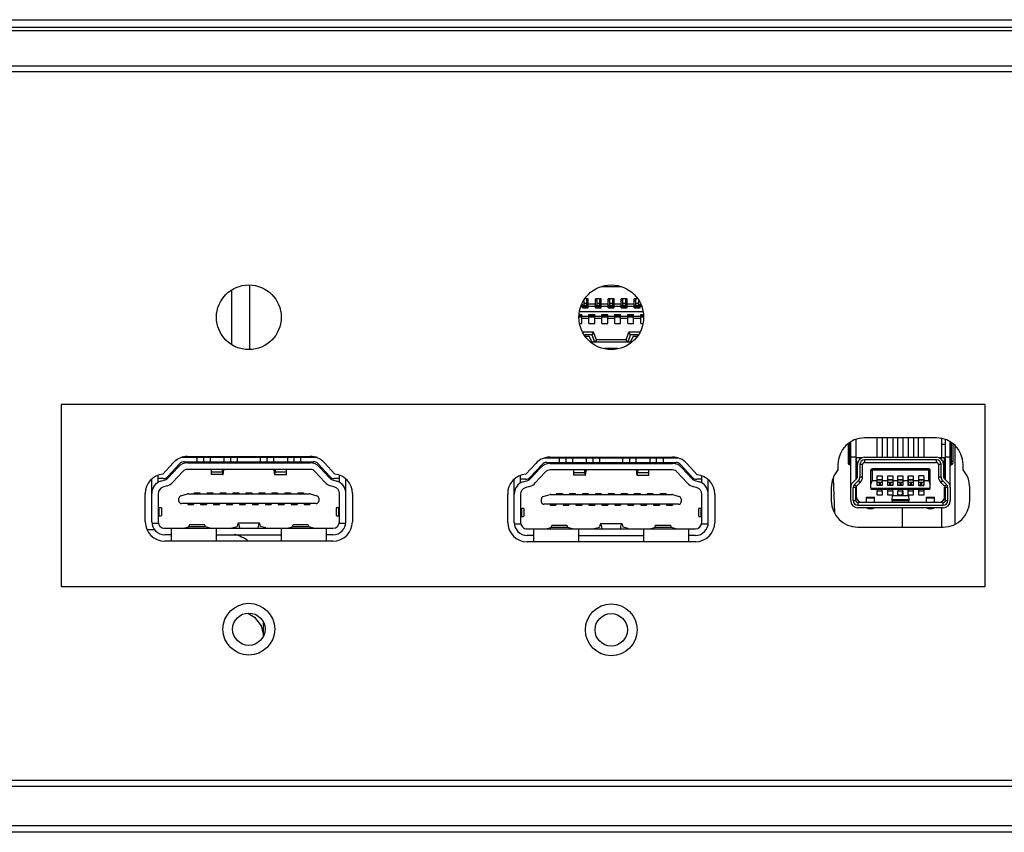
# Model space of a CAD drawing. Units: millimetres. Extents: x -832 to 2138, y -622 to 1478.
# Drawn here: x 927 to 1003, y 503 to 566 of the extents above; entities that cross this region are included whole.
import ezdxf

# ---------------------------------------------------------------- set-up
doc = ezdxf.new("R2010")
doc.units = ezdxf.units.MM
doc.header["$LTSCALE"] = 65.395
doc.layers.get('0').update_dxf_attribs({"linetype": 'CONTINUOUS'})
doc.layers.add('06___PRT_ALL_SURFS', color=7, linetype='CONTINUOUS')
doc.layers.add('7_ALL_FEATURES', color=7, linetype='CONTINUOUS')

msp = doc.modelspace()

# ---------------------------------------------------------------- linework, layer by layer
at = {"color": 7, "linetype": 'Continuous'}
for p, q in [((803.782, 566.061), (1058.872, 566.061)), ((803.781, 565.485), (1058.87, 565.485)), ((803.782, 565.223), (1058.872, 565.223)), ((1058.872, 562.473), (803.782, 562.473)), ((1058.872, 562.025), (803.782, 562.025)), ((944.912, 540.588), (944.912, 545.556)), ((943.512, 541.005), (943.512, 545.139)), ((998.372, 533.232), (998.372, 533.752)), ((998.632, 533.232), (998.372, 533.232)), ((999.372, 533.232), (999.232, 533.232)), ((803.782, 507.3), (1058.872, 507.3)), ((803.782, 506.852), (1058.872, 506.852)), ((1058.871, 503.783), (803.782, 503.783)), ((1058.872, 503.28), (803.782, 503.28))]:
    msp.add_line(p, q, dxfattribs=at)
at = {"layer": '06___PRT_ALL_SURFS', "color": 7, "linetype": 'Continuous'}
for p, q in [((995.307, 529.63), (995.307, 529.271)), ((995.307, 528.352), (995.307, 526.852))]:
    msp.add_line(p, q, dxfattribs=at)
at = {"layer": '7_ALL_FEATURES', "color": 7, "linetype": 'Continuous'}
for p, q in [((973.586, 545.422), (972.078, 545.422)), ((970.607, 543.792), (970.607, 544.082)), ((971.057, 543.992), (970.607, 543.992)), ((970.732, 543.992), (970.732, 544.343)), ((970.932, 544.147), (970.732, 544.147)), ((971.057, 544.492), (970.832, 544.492)), ((970.932, 544.492), (970.932, 543.992)), ((971.057, 544.342), (970.932, 544.342)), ((971.057, 543.792), (971.057, 544.492)), ((971.607, 544.082), (971.057, 544.082)), ((971.607, 543.792), (971.607, 544.492)), ((972.057, 544.492), (971.607, 544.492)), ((971.732, 544.342), (971.607, 544.342)), ((972.057, 543.992), (971.607, 543.992)), ((971.732, 543.992), (971.732, 544.492)), ((971.932, 544.147), (971.732, 544.147)), ((971.932, 544.492), (971.932, 543.992)), ((972.057, 544.342), (971.932, 544.342)), ((972.057, 543.792), (972.057, 544.492)), ((972.607, 544.082), (972.057, 544.082)), ((972.607, 543.792), (972.607, 544.492)), ((973.057, 544.492), (972.607, 544.492)), ((972.732, 544.342), (972.607, 544.342)), ((973.057, 543.992), (972.607, 543.992)), ((972.732, 543.992), (972.732, 544.492)), ((972.932, 544.147), (972.732, 544.147)), ((972.932, 544.492), (972.932, 543.992)), ((973.057, 544.342), (972.932, 544.342)), ((973.057, 543.792), (973.057, 544.492)), ((973.607, 544.082), (973.057, 544.082)), ((973.607, 543.792), (973.607, 544.492)), ((974.057, 544.492), (973.607, 544.492)), ((973.732, 544.342), (973.607, 544.342)), ((974.057, 543.992), (973.607, 543.992)), ((973.732, 543.992), (973.732, 544.492)), ((973.932, 544.147), (973.732, 544.147)), ((973.932, 544.492), (973.932, 543.992)), ((974.057, 544.342), (973.932, 544.342)), ((974.057, 543.792), (974.057, 544.492)), ((974.607, 544.082), (974.057, 544.082)), ((974.607, 543.792), (974.607, 544.492)), ((974.832, 544.492), (974.607, 544.492)), ((974.732, 544.342), (974.607, 544.342)), ((975.057, 543.992), (974.607, 543.992)), ((974.732, 543.992), (974.732, 544.492)), ((974.932, 544.147), (974.732, 544.147)), ((974.932, 544.343), (974.932, 543.992)), ((975.057, 543.792), (975.057, 544.082)), ((970.353, 543.181), (970.557, 543.181)), ((970.557, 543.249), (970.367, 543.249)), ((970.37, 543.262), (970.557, 543.262)), ((970.376, 543.292), (970.557, 543.292)), ((975.246, 543.502), (970.417, 543.502)), ((970.503, 543.932), (970.607, 543.932)), ((970.557, 542.592), (970.557, 543.292)), ((971.057, 543.903), (970.607, 543.903)), ((970.607, 543.835), (971.057, 543.835)), ((971.057, 543.822), (970.607, 543.822)), ((970.607, 543.792), (971.057, 543.792)), ((971.057, 543.932), (971.607, 543.932)), ((971.107, 542.592), (971.107, 543.292)), ((971.107, 543.292), (971.557, 543.292)), ((971.107, 543.262), (971.557, 543.262)), ((971.557, 543.249), (971.107, 543.249)), ((971.107, 543.181), (971.557, 543.181)), ((971.557, 542.592), (971.557, 543.292)), ((972.057, 543.903), (971.607, 543.903)), ((971.607, 543.835), (972.057, 543.835)), ((972.057, 543.822), (971.607, 543.822)), ((971.607, 543.792), (972.057, 543.792)), ((972.057, 543.932), (972.607, 543.932)), ((972.107, 542.592), (972.107, 543.292)), ((972.107, 543.292), (972.557, 543.292)), ((972.107, 543.262), (972.557, 543.262)), ((972.557, 543.249), (972.107, 543.249)), ((972.107, 543.181), (972.557, 543.181)), ((972.557, 542.592), (972.557, 543.292)), ((973.057, 543.903), (972.607, 543.903)), ((972.607, 543.835), (973.057, 543.835)), ((973.057, 543.822), (972.607, 543.822)), ((972.607, 543.792), (973.057, 543.792)), ((973.057, 543.932), (973.607, 543.932)), ((973.107, 542.592), (973.107, 543.292)), ((973.107, 543.292), (973.557, 543.292)), ((973.107, 543.262), (973.557, 543.262)), ((973.557, 543.249), (973.107, 543.249)), ((973.107, 543.181), (973.557, 543.181)), ((973.557, 542.592), (973.557, 543.292)), ((974.057, 543.903), (973.607, 543.903)), ((973.607, 543.835), (974.057, 543.835)), ((974.057, 543.822), (973.607, 543.822)), ((973.607, 543.792), (974.057, 543.792)), ((974.057, 543.932), (974.607, 543.932)), ((974.107, 542.592), (974.107, 543.292)), ((974.107, 543.292), (974.557, 543.292)), ((974.107, 543.262), (974.557, 543.262)), ((974.557, 543.249), (974.107, 543.249)), ((974.107, 543.181), (974.557, 543.181)), ((974.557, 542.592), (974.557, 543.292)), ((975.057, 543.903), (974.607, 543.903)), ((974.607, 543.835), (975.057, 543.835)), ((975.057, 543.822), (974.607, 543.822)), ((974.607, 543.792), (975.057, 543.792)), ((975.057, 543.932), (975.161, 543.932)), ((975.107, 542.592), (975.107, 543.292)), ((975.107, 543.292), (975.288, 543.292)), ((975.107, 543.262), (975.294, 543.262)), ((975.297, 543.249), (975.107, 543.249)), ((975.107, 543.181), (975.31, 543.181)), ((970.336, 543.092), (970.557, 543.092)), ((970.427, 542.592), (970.557, 542.592)), ((970.557, 543.152), (971.107, 543.152)), ((970.557, 543.002), (971.107, 543.002)), ((971.107, 543.092), (971.557, 543.092)), ((971.107, 542.592), (971.557, 542.592)), ((971.557, 543.152), (972.107, 543.152)), ((971.557, 543.002), (972.107, 543.002)), ((972.107, 543.092), (972.557, 543.092)), ((972.107, 542.592), (972.557, 542.592)), ((972.557, 543.152), (973.107, 543.152)), ((972.557, 543.002), (973.107, 543.002)), ((973.107, 543.092), (973.557, 543.092)), ((973.107, 542.592), (973.557, 542.592)), ((973.557, 543.152), (974.107, 543.152)), ((973.557, 543.002), (974.107, 543.002)), ((974.107, 543.092), (974.557, 543.092)), ((974.107, 542.592), (974.557, 542.592)), ((974.557, 543.152), (975.107, 543.152)), ((974.557, 543.002), (975.107, 543.002)), ((975.107, 543.092), (975.328, 543.092)), ((975.107, 542.592), (975.236, 542.592)), ((971.472, 541.922), (970.651, 541.922)), ((971.332, 541.722), (970.785, 541.722)), ((971.472, 541.922), (971.332, 541.722)), ((971.332, 541.722), (971.532, 541.172)), ((971.69, 541.322), (971.472, 541.922)), ((973.974, 541.322), (974.192, 541.922)), ((974.132, 541.172), (974.332, 541.722)), ((975.012, 541.922), (974.192, 541.922)), ((974.332, 541.722), (974.192, 541.922)), ((974.879, 541.722), (974.332, 541.722)), ((970.852, 541.622), (971.132, 541.622)), ((971.332, 541.172), (971.132, 541.622)), ((971.262, 541.172), (974.402, 541.172)), ((971.69, 541.322), (971.585, 541.172)), ((973.974, 541.322), (971.69, 541.322)), ((974.079, 541.172), (973.974, 541.322)), ((974.532, 541.622), (974.332, 541.172)), ((974.532, 541.622), (974.812, 541.622)), ((972.329, 540.672), (973.335, 540.672)), ((930.332, 536.322), (930.332, 522.272)), ((1001.732, 536.322), (930.332, 536.322)), ((1001.732, 522.272), (1001.732, 536.322)), ((991.232, 533.338), (991.232, 531.702)), ((991.332, 529.952), (991.332, 533.405)), ((991.732, 533.619), (991.732, 530.538)), ((997.962, 533.752), (992.402, 533.752)), ((993.374, 532.252), (993.374, 533.752)), ((993.774, 533.752), (993.774, 532.252)), ((994.19, 532.252), (994.19, 533.752)), ((994.59, 533.752), (994.59, 532.252)), ((994.974, 532.252), (994.974, 533.752)), ((995.374, 533.752), (995.374, 532.252)), ((995.79, 532.252), (995.79, 533.752)), ((996.19, 533.752), (996.19, 532.252)), ((996.574, 532.252), (996.574, 533.752)), ((996.974, 533.752), (996.974, 532.252)), ((998.632, 533.619), (998.632, 530.538)), ((999.032, 529.952), (999.032, 533.405)), ((999.132, 531.702), (999.132, 533.338)), ((991.132, 533.272), (991.132, 531.802)), ((998.372, 532.252), (998.372, 533.232)), ((999.232, 533.272), (999.232, 531.802)), ((999.372, 533.232), (999.372, 527.079)), ((938.182, 530.948), (938.996, 531.836)), ((939.663, 532.252), (950.001, 532.252)), ((939.851, 531.907), (949.812, 531.907)), ((940.102, 532.322), (949.562, 532.322)), ((940.102, 531.822), (949.562, 531.822)), ((940.217, 532.322), (940.217, 532.302)), ((940.447, 532.252), (940.447, 532.322)), ((940.717, 532.322), (940.717, 532.252)), ((940.832, 531.907), (940.832, 532.252)), ((940.947, 532.252), (940.947, 532.322)), ((941.217, 532.322), (941.217, 532.252)), ((941.332, 532.252), (941.332, 531.907)), ((941.447, 532.252), (941.447, 532.322)), ((941.717, 532.322), (941.717, 532.252)), ((941.832, 532.252), (941.832, 531.907)), ((941.947, 532.252), (941.947, 532.322)), ((942.217, 532.322), (942.217, 532.252)), ((942.447, 532.252), (942.447, 532.322)), ((942.717, 532.322), (942.717, 532.252)), ((942.932, 531.907), (942.932, 532.252)), ((942.947, 532.252), (942.947, 532.322)), ((943.217, 532.322), (943.217, 532.252)), ((943.432, 531.907), (943.432, 532.252)), ((943.447, 532.252), (943.447, 532.322)), ((943.717, 532.322), (943.717, 532.252)), ((943.932, 532.252), (943.932, 531.907)), ((943.947, 532.252), (943.947, 532.322)), ((944.217, 532.322), (944.217, 532.252)), ((944.447, 532.252), (944.447, 532.322)), ((944.717, 532.322), (944.717, 532.252)), ((944.947, 532.252), (944.947, 532.322)), ((945.217, 532.322), (945.217, 532.252)), ((945.447, 532.252), (945.447, 532.322)), ((945.717, 532.322), (945.717, 532.252)), ((945.732, 531.907), (945.732, 532.252)), ((945.947, 532.252), (945.947, 532.322)), ((946.217, 532.322), (946.217, 532.252)), ((946.232, 532.252), (946.232, 531.907)), ((946.447, 532.252), (946.447, 532.322)), ((946.717, 532.322), (946.717, 532.252)), ((946.732, 532.252), (946.732, 531.907)), ((946.947, 532.252), (946.947, 532.322)), ((947.217, 532.322), (947.217, 532.252)), ((947.447, 532.252), (947.447, 532.322)), ((947.717, 532.322), (947.717, 532.252)), ((947.832, 531.907), (947.832, 532.252)), ((947.947, 532.252), (947.947, 532.322)), ((948.217, 532.322), (948.217, 532.252)), ((948.332, 531.907), (948.332, 532.252)), ((948.447, 532.252), (948.447, 532.322)), ((948.717, 532.322), (948.717, 532.252)), ((948.832, 532.252), (948.832, 531.907)), ((948.947, 532.252), (948.947, 532.322)), ((949.217, 532.322), (949.217, 532.252)), ((949.447, 532.302), (949.447, 532.322)), ((950.668, 531.836), (951.481, 530.948)), ((966.233, 530.951), (966.997, 531.785)), ((967.667, 532.202), (977.997, 532.202)), ((967.851, 531.857), (977.812, 531.857)), ((968.102, 532.271), (977.562, 532.271)), ((968.102, 531.772), (977.562, 531.772)), ((968.217, 532.271), (968.217, 532.252)), ((968.447, 532.202), (968.447, 532.271)), ((968.717, 532.271), (968.717, 532.202)), ((968.832, 531.857), (968.832, 532.202)), ((968.947, 532.202), (968.947, 532.271)), ((969.217, 532.271), (969.217, 532.202)), ((969.332, 532.202), (969.332, 531.857)), ((969.447, 532.202), (969.447, 532.271)), ((969.717, 532.271), (969.717, 532.202)), ((969.832, 532.202), (969.832, 531.857)), ((969.947, 532.202), (969.947, 532.271)), ((970.217, 532.271), (970.217, 532.202)), ((970.447, 532.202), (970.447, 532.271)), ((970.717, 532.271), (970.717, 532.202)), ((970.932, 531.857), (970.932, 532.202)), ((970.947, 532.202), (970.947, 532.271)), ((971.217, 532.271), (971.217, 532.202)), ((971.432, 531.857), (971.432, 532.202)), ((971.447, 532.202), (971.447, 532.271)), ((971.717, 532.271), (971.717, 532.202)), ((971.932, 532.202), (971.932, 531.857)), ((971.947, 532.202), (971.947, 532.271)), ((972.217, 532.271), (972.217, 532.202)), ((972.447, 532.202), (972.447, 532.271)), ((972.717, 532.271), (972.717, 532.202)), ((972.947, 532.202), (972.947, 532.271)), ((973.217, 532.271), (973.217, 532.202)), ((973.447, 532.202), (973.447, 532.271)), ((973.717, 532.271), (973.717, 532.202)), ((973.732, 531.857), (973.732, 532.202)), ((973.947, 532.202), (973.947, 532.271)), ((974.217, 532.271), (974.217, 532.202)), ((974.232, 532.202), (974.232, 531.857)), ((974.447, 532.202), (974.447, 532.271)), ((974.717, 532.271), (974.717, 532.202)), ((974.732, 532.202), (974.732, 531.857)), ((974.947, 532.202), (974.947, 532.271)), ((975.217, 532.271), (975.217, 532.202)), ((975.447, 532.202), (975.447, 532.271)), ((975.717, 532.271), (975.717, 532.202)), ((975.832, 531.857), (975.832, 532.202)), ((975.947, 532.202), (975.947, 532.271)), ((976.217, 532.271), (976.217, 532.202)), ((976.332, 531.857), (976.332, 532.202)), ((976.447, 532.202), (976.447, 532.271)), ((976.717, 532.271), (976.717, 532.202)), ((976.832, 532.202), (976.832, 531.857)), ((976.947, 532.202), (976.947, 532.271)), ((977.217, 532.271), (977.217, 532.202)), ((977.447, 532.252), (977.447, 532.271)), ((978.666, 531.785), (979.48, 530.897)), ((991.132, 531.952), (991.332, 531.952)), ((991.732, 532.252), (991.332, 532.252)), ((991.782, 532.227), (992.238, 532.227)), ((991.782, 530.588), (991.782, 532.227)), ((991.874, 531.857), (991.782, 531.857)), ((992.402, 532.252), (997.962, 532.252)), ((997.962, 532.052), (992.402, 532.052)), ((992.402, 532.052), (992.402, 531.852)), ((992.402, 531.852), (997.962, 531.852)), ((997.962, 531.852), (997.962, 532.052)), ((998.126, 532.227), (998.582, 532.227)), ((998.582, 531.857), (998.49, 531.857)), ((998.582, 530.588), (998.582, 532.227)), ((999.032, 532.252), (998.632, 532.252)), ((999.032, 531.952), (999.232, 531.952)), ((939.483, 531.746), (938.58, 530.764)), ((938.594, 530.657), (939.365, 531.498)), ((939.733, 531.16), (938.963, 530.319)), ((949.562, 531.322), (940.102, 531.322)), ((941.925, 531.322), (941.925, 530.922)), ((941.925, 531.13), (942.778, 531.13)), ((942.759, 531.322), (942.778, 531.13)), ((946.886, 531.13), (946.904, 531.322)), ((946.886, 531.13), (947.739, 531.13)), ((947.739, 530.922), (947.739, 531.322)), ((950.701, 530.319), (949.93, 531.16)), ((951.083, 530.764), (950.18, 531.746)), ((950.299, 531.498), (951.07, 530.657)), ((967.483, 531.696), (966.58, 530.714)), ((966.594, 530.607), (967.365, 531.448)), ((967.733, 531.11), (966.963, 530.269)), ((977.562, 531.272), (968.102, 531.272)), ((969.925, 531.272), (969.925, 530.872)), ((969.925, 531.08), (970.778, 531.08)), ((970.759, 531.272), (970.778, 531.08)), ((974.886, 531.08), (974.904, 531.272)), ((974.886, 531.08), (975.739, 531.08)), ((975.739, 530.872), (975.739, 531.272)), ((978.701, 530.269), (977.93, 531.11)), ((979.083, 530.714), (978.18, 531.696)), ((978.299, 531.448), (979.07, 530.607)), ((990.352, 531.702), (990.352, 531.274)), ((991.852, 530.741), (991.852, 531.702)), ((992.252, 531.702), (992.052, 531.702)), ((992.052, 531.702), (992.052, 530.741)), ((992.252, 530.741), (992.252, 531.702)), ((992.882, 531.277), (992.982, 531.377)), ((992.882, 529.877), (992.882, 531.277)), ((992.882, 531.216), (992.982, 531.255)), ((992.982, 531.377), (997.382, 531.377)), ((992.982, 531.377), (992.982, 530.427)), ((997.382, 531.255), (992.982, 531.255)), ((997.382, 531.377), (997.482, 531.277)), ((997.382, 530.427), (997.382, 531.377)), ((997.382, 531.255), (997.482, 531.216)), ((997.482, 529.877), (997.482, 531.277)), ((998.312, 531.702), (998.112, 531.702)), ((998.112, 531.702), (998.112, 530.741)), ((998.312, 530.741), (998.312, 531.702)), ((998.512, 531.702), (998.512, 530.741)), ((1000.012, 531.274), (1000.012, 531.702)), ((937.332, 527.272), (937.332, 530.519)), ((937.832, 530.322), (937.832, 530.822)), ((938.212, 530.602), (937.832, 530.602)), ((938.031, 530.409), (938.376, 530.518)), ((942.828, 530.922), (941.925, 530.922)), ((946.835, 530.922), (947.739, 530.922)), ((951.288, 530.518), (951.633, 530.409)), ((951.832, 530.602), (951.451, 530.602)), ((951.832, 530.322), (951.832, 530.822)), ((952.332, 527.272), (952.332, 530.519)), ((965.332, 527.222), (965.332, 530.512)), ((965.832, 530.272), (965.832, 530.817)), ((966.212, 530.552), (965.832, 530.552)), ((966.031, 530.359), (966.376, 530.468)), ((970.828, 530.872), (969.925, 530.872)), ((974.835, 530.872), (975.739, 530.872)), ((979.288, 530.468), (979.633, 530.359)), ((979.832, 530.552), (979.451, 530.552)), ((979.832, 530.272), (979.832, 530.771)), ((980.332, 527.222), (980.332, 530.467)), ((989.976, 530.624), (990.082, 527.977)), ((991.493, 530.299), (991.793, 530.599)), ((991.935, 530.458), (991.634, 530.157)), ((991.732, 530.552), (991.746, 530.552)), ((991.776, 530.016), (992.076, 530.316)), ((992.076, 530.316), (991.935, 530.458)), ((992.052, 530.741), (992.252, 530.741)), ((992.882, 530.169), (992.982, 530.427)), ((993.384, 530.427), (992.982, 530.427)), ((993.384, 530.827), (993.764, 530.827)), ((993.384, 530.077), (993.384, 530.827)), ((993.764, 530.502), (993.384, 530.502)), ((993.764, 530.498), (993.384, 530.498)), ((993.406, 530.326), (993.384, 530.34)), ((993.439, 530.315), (993.406, 530.326)), ((993.48, 530.309), (993.439, 530.315)), ((993.524, 530.306), (993.48, 530.309)), ((993.624, 530.306), (993.524, 530.306)), ((993.524, 530.306), (993.524, 530.1)), ((993.668, 530.309), (993.624, 530.306)), ((993.624, 530.1), (993.624, 530.306)), ((993.709, 530.315), (993.668, 530.309)), ((993.742, 530.326), (993.709, 530.315)), ((993.764, 530.34), (993.742, 530.326)), ((993.764, 530.827), (993.764, 530.077)), ((994.2, 530.427), (993.764, 530.427)), ((994.2, 530.827), (994.58, 530.827)), ((994.2, 530.077), (994.2, 530.827)), ((994.58, 530.502), (994.2, 530.502)), ((994.58, 530.498), (994.2, 530.498)), ((994.222, 530.326), (994.2, 530.34)), ((994.255, 530.315), (994.222, 530.326)), ((994.296, 530.309), (994.255, 530.315)), ((994.34, 530.306), (994.296, 530.309)), ((994.44, 530.306), (994.34, 530.306)), ((994.34, 530.306), (994.34, 530.1)), ((994.483, 530.309), (994.44, 530.306)), ((994.44, 530.1), (994.44, 530.306)), ((994.524, 530.315), (994.483, 530.309)), ((994.557, 530.326), (994.524, 530.315)), ((994.58, 530.34), (994.557, 530.326)), ((994.58, 530.827), (994.58, 530.077)), ((994.984, 530.427), (994.58, 530.427)), ((994.984, 530.827), (995.364, 530.827)), ((994.984, 530.077), (994.984, 530.827)), ((995.364, 530.502), (994.984, 530.502)), ((995.364, 530.498), (994.984, 530.498)), ((995.006, 530.326), (994.984, 530.34)), ((995.039, 530.315), (995.006, 530.326)), ((995.08, 530.309), (995.039, 530.315)), ((995.124, 530.306), (995.08, 530.309)), ((995.224, 530.306), (995.124, 530.306)), ((995.124, 530.306), (995.124, 530.1)), ((995.268, 530.309), (995.224, 530.306)), ((995.224, 530.1), (995.224, 530.306)), ((995.309, 530.315), (995.268, 530.309)), ((995.342, 530.326), (995.309, 530.315)), ((995.364, 530.34), (995.342, 530.326)), ((995.364, 530.827), (995.364, 530.077)), ((995.784, 530.427), (995.364, 530.427)), ((995.784, 530.827), (996.164, 530.827)), ((995.784, 530.077), (995.784, 530.827)), ((995.784, 530.577), (995.79, 530.577)), ((995.79, 530.077), (995.79, 530.827)), ((996.164, 530.502), (995.79, 530.502)), ((996.164, 530.498), (995.79, 530.498)), ((995.797, 530.343), (995.79, 530.359)), ((995.818, 530.328), (995.797, 530.343)), ((995.851, 530.316), (995.818, 530.328)), ((995.894, 530.309), (995.851, 530.316)), ((995.94, 530.306), (995.894, 530.309)), ((996.04, 530.306), (995.94, 530.306)), ((995.94, 530.306), (995.94, 530.1)), ((996.076, 530.308), (996.04, 530.306)), ((996.04, 530.1), (996.04, 530.306)), ((996.11, 530.312), (996.076, 530.308)), ((996.14, 530.32), (996.11, 530.312)), ((996.164, 530.329), (996.14, 530.32)), ((996.164, 530.827), (996.164, 530.077)), ((996.6, 530.427), (996.164, 530.427)), ((996.98, 530.827), (996.6, 530.827)), ((996.6, 530.077), (996.6, 530.827)), ((996.974, 530.502), (996.6, 530.502)), ((996.974, 530.498), (996.6, 530.498)), ((996.624, 530.32), (996.6, 530.329)), ((996.654, 530.312), (996.624, 530.32)), ((996.688, 530.308), (996.654, 530.312)), ((996.724, 530.306), (996.688, 530.308)), ((996.824, 530.306), (996.724, 530.306)), ((996.724, 530.306), (996.724, 530.1)), ((996.87, 530.309), (996.824, 530.306)), ((996.824, 530.1), (996.824, 530.306)), ((996.912, 530.316), (996.87, 530.309)), ((996.945, 530.328), (996.912, 530.316)), ((996.967, 530.343), (996.945, 530.328)), ((996.974, 530.359), (996.967, 530.343)), ((996.974, 530.827), (996.974, 530.077)), ((996.974, 530.577), (996.98, 530.577)), ((996.98, 530.827), (996.98, 530.077)), ((997.382, 530.427), (996.98, 530.427)), ((997.382, 530.427), (997.482, 530.169)), ((998.112, 530.741), (998.312, 530.741)), ((998.429, 530.458), (998.288, 530.316)), ((998.288, 530.316), (998.588, 530.016)), ((998.729, 530.157), (998.429, 530.458)), ((998.57, 530.599), (998.871, 530.299)), ((998.617, 530.552), (998.632, 530.552)), ((938.527, 530.042), (938.181, 529.932)), ((940.607, 529.502), (940.607, 529.435)), ((940.607, 529.502), (941.057, 529.502)), ((941.057, 529.502), (941.057, 529.435)), ((941.607, 529.502), (941.607, 529.435)), ((941.607, 529.502), (942.057, 529.502)), ((942.057, 529.502), (942.057, 529.435)), ((942.607, 529.502), (942.607, 529.435)), ((942.607, 529.502), (943.057, 529.502)), ((943.057, 529.502), (943.057, 529.435)), ((943.607, 529.502), (943.607, 529.435)), ((943.607, 529.502), (944.057, 529.502)), ((944.057, 529.502), (944.057, 529.435)), ((944.607, 529.502), (944.607, 529.435)), ((944.607, 529.502), (945.057, 529.502)), ((945.057, 529.502), (945.057, 529.435)), ((945.607, 529.502), (945.607, 529.435)), ((945.607, 529.502), (946.057, 529.502)), ((946.057, 529.502), (946.057, 529.435)), ((946.607, 529.502), (946.607, 529.435)), ((946.607, 529.502), (947.057, 529.502)), ((947.057, 529.502), (947.057, 529.435)), ((947.607, 529.502), (947.607, 529.435)), ((947.607, 529.502), (948.057, 529.502)), ((948.057, 529.502), (948.057, 529.435)), ((948.607, 529.502), (948.607, 529.435)), ((948.607, 529.502), (949.057, 529.502)), ((949.057, 529.502), (949.057, 529.435)), ((951.482, 529.932), (951.137, 530.042)), ((966.527, 529.992), (966.181, 529.882)), ((979.482, 529.882), (979.137, 529.992)), ((989.832, 529.91), (989.832, 528.902)), ((991.332, 528.902), (991.332, 529.91)), ((991.732, 529.91), (991.532, 529.91)), ((991.532, 528.902), (991.532, 529.91)), ((991.634, 530.157), (991.776, 530.016)), ((991.732, 528.902), (991.732, 529.91)), ((991.782, 529.752), (991.732, 529.752)), ((991.738, 529.952), (991.782, 529.952)), ((991.782, 529.177), (991.782, 529.952)), ((992.882, 529.877), (997.482, 529.877)), ((997.382, 529.777), (992.982, 529.777)), ((993.374, 529.777), (993.374, 529.63)), ((993.374, 529.673), (993.774, 529.673)), ((993.774, 529.63), (993.374, 529.63)), ((993.384, 530.134), (993.406, 530.12)), ((993.764, 530.077), (993.384, 530.077)), ((993.384, 529.327), (993.384, 529.63)), ((993.406, 530.12), (993.439, 530.109)), ((993.439, 530.109), (993.48, 530.102)), ((993.48, 530.102), (993.524, 530.1)), ((993.624, 530.1), (993.524, 530.1)), ((993.624, 530.1), (993.668, 530.102)), ((993.668, 530.102), (993.709, 530.109)), ((993.709, 530.109), (993.742, 530.12)), ((993.742, 530.12), (993.764, 530.134)), ((993.764, 529.63), (993.764, 529.327)), ((993.774, 529.63), (993.774, 529.777)), ((994.19, 529.777), (994.19, 529.63)), ((994.19, 529.673), (994.59, 529.673)), ((994.59, 529.63), (994.19, 529.63)), ((994.2, 530.134), (994.222, 530.12)), ((994.58, 530.077), (994.2, 530.077)), ((994.2, 529.327), (994.2, 529.63)), ((994.222, 530.12), (994.255, 530.109)), ((994.255, 530.109), (994.296, 530.102)), ((994.296, 530.102), (994.34, 530.1)), ((994.44, 530.1), (994.34, 530.1)), ((994.44, 530.1), (994.484, 530.102)), ((994.484, 530.102), (994.524, 530.109)), ((994.524, 530.109), (994.557, 530.12)), ((994.557, 530.12), (994.58, 530.134)), ((994.58, 529.63), (994.58, 529.327)), ((994.59, 529.63), (994.59, 529.777)), ((994.974, 529.777), (994.974, 529.63)), ((994.974, 529.673), (995.374, 529.673)), ((995.374, 529.63), (994.974, 529.63)), ((994.984, 530.134), (995.006, 530.12)), ((995.364, 530.077), (994.984, 530.077)), ((994.984, 529.327), (994.984, 529.63)), ((995.006, 530.12), (995.039, 530.109)), ((995.039, 530.109), (995.08, 530.102)), ((995.08, 530.102), (995.124, 530.1)), ((995.224, 530.1), (995.124, 530.1)), ((995.224, 530.1), (995.268, 530.102)), ((995.268, 530.102), (995.309, 530.109)), ((995.309, 530.109), (995.342, 530.12)), ((995.342, 530.12), (995.364, 530.134)), ((995.364, 529.63), (995.364, 529.327)), ((995.374, 529.63), (995.374, 529.777)), ((996.164, 530.077), (995.784, 530.077)), ((995.784, 529.327), (995.784, 529.777)), ((995.79, 530.152), (995.797, 530.136)), ((995.79, 529.777), (995.79, 529.63)), ((995.79, 529.673), (996.19, 529.673)), ((996.19, 529.63), (995.79, 529.63)), ((995.797, 530.136), (995.818, 530.122)), ((995.818, 530.122), (995.851, 530.11)), ((995.851, 530.11), (995.894, 530.103)), ((995.894, 530.103), (995.94, 530.1)), ((996.04, 530.1), (995.94, 530.1)), ((996.04, 530.1), (996.076, 530.102)), ((996.076, 530.102), (996.11, 530.106)), ((996.11, 530.106), (996.14, 530.113)), ((996.14, 530.113), (996.164, 530.123)), ((996.164, 529.63), (996.164, 529.327)), ((996.19, 529.63), (996.19, 529.777)), ((996.574, 529.777), (996.574, 529.63)), ((996.574, 529.673), (996.974, 529.673)), ((996.974, 529.63), (996.574, 529.63)), ((996.6, 530.123), (996.624, 530.113)), ((996.6, 530.077), (996.98, 530.077)), ((996.6, 529.327), (996.6, 529.63)), ((996.624, 530.113), (996.654, 530.106)), ((996.654, 530.106), (996.688, 530.102)), ((996.688, 530.102), (996.724, 530.1)), ((996.824, 530.1), (996.724, 530.1)), ((996.824, 530.1), (996.87, 530.103)), ((996.87, 530.103), (996.912, 530.11)), ((996.912, 530.11), (996.946, 530.122)), ((996.946, 530.122), (996.967, 530.136)), ((996.967, 530.136), (996.974, 530.152)), ((996.974, 529.63), (996.974, 529.777)), ((996.98, 529.777), (996.98, 529.327)), ((998.582, 529.952), (998.625, 529.952)), ((998.582, 529.177), (998.582, 529.952)), ((998.632, 529.752), (998.582, 529.752)), ((998.588, 530.016), (998.729, 530.157)), ((998.832, 529.91), (998.632, 529.91)), ((998.632, 529.91), (998.632, 528.902)), ((998.832, 528.902), (998.832, 529.91)), ((999.032, 529.91), (999.032, 528.902)), ((1000.532, 528.902), (1000.532, 529.91)), ((936.832, 527.272), (936.832, 529.456)), ((937.832, 529.456), (937.832, 527.273)), ((939.432, 528.87), (939.432, 529.084)), ((939.577, 529.276), (940.105, 529.427)), ((940.16, 529.435), (949.504, 529.435)), ((949.559, 529.427), (950.087, 529.276)), ((950.232, 529.084), (950.232, 528.87)), ((951.832, 527.272), (951.832, 529.456)), ((952.832, 529.456), (952.832, 527.272)), ((964.833, 527.222), (964.833, 529.406)), ((965.832, 529.406), (965.832, 527.223)), ((967.432, 528.82), (967.432, 529.034)), ((967.577, 529.226), (968.105, 529.377)), ((968.16, 529.385), (977.504, 529.385)), ((968.607, 529.452), (968.607, 529.385)), ((968.607, 529.452), (969.057, 529.452)), ((969.057, 529.452), (969.057, 529.385)), ((969.607, 529.452), (969.607, 529.385)), ((969.607, 529.452), (970.057, 529.452)), ((970.057, 529.452), (970.057, 529.385)), ((970.607, 529.452), (970.607, 529.385)), ((970.607, 529.452), (971.057, 529.452)), ((971.057, 529.452), (971.057, 529.385)), ((971.607, 529.452), (971.607, 529.385)), ((971.607, 529.452), (972.057, 529.452)), ((972.057, 529.452), (972.057, 529.385)), ((972.607, 529.452), (972.607, 529.385)), ((972.607, 529.452), (973.057, 529.452)), ((973.057, 529.452), (973.057, 529.385)), ((973.607, 529.452), (973.607, 529.385)), ((973.607, 529.452), (974.057, 529.452)), ((974.057, 529.452), (974.057, 529.385)), ((974.607, 529.452), (974.607, 529.385)), ((974.607, 529.452), (975.057, 529.452)), ((975.057, 529.452), (975.057, 529.385)), ((975.607, 529.452), (975.607, 529.385)), ((975.607, 529.452), (976.057, 529.452)), ((976.057, 529.452), (976.057, 529.385)), ((976.607, 529.452), (976.607, 529.385)), ((976.607, 529.452), (977.057, 529.452)), ((977.057, 529.452), (977.057, 529.385)), ((977.559, 529.377), (978.087, 529.226)), ((978.232, 529.034), (978.232, 528.82)), ((979.832, 527.222), (979.832, 529.406)), ((980.83, 529.406), (980.83, 527.222)), ((991.532, 528.902), (991.732, 528.902)), ((998.482, 528.752), (991.882, 528.752)), ((991.882, 528.752), (991.882, 528.552)), ((992.182, 528.777), (992.562, 528.777)), ((992.562, 529.179), (993.162, 529.179)), ((992.562, 528.752), (992.562, 529.179)), ((993.162, 529.099), (992.562, 529.099)), ((993.162, 528.752), (993.162, 529.179)), ((993.162, 528.777), (994.538, 528.777)), ((993.764, 529.327), (993.384, 529.327)), ((994.58, 529.327), (994.2, 529.327)), ((994.536, 528.763), (994.533, 528.752)), ((994.54, 528.795), (994.536, 528.763)), ((994.543, 528.846), (994.54, 528.795)), ((994.546, 528.912), (994.543, 528.846)), ((994.546, 528.912), (994.547, 528.971)), ((994.546, 528.912), (995.818, 528.912)), ((994.547, 528.971), (994.549, 529.079)), ((995.816, 528.971), (994.547, 528.971)), ((994.549, 529.079), (994.551, 529.167)), ((994.551, 529.167), (994.553, 529.23)), ((994.553, 529.23), (994.555, 529.265)), ((994.555, 529.265), (994.556, 529.271)), ((995.807, 529.271), (994.556, 529.271)), ((995.364, 529.327), (994.984, 529.327)), ((996.164, 529.327), (995.784, 529.327)), ((995.807, 529.271), (995.809, 529.265)), ((995.809, 529.265), (995.811, 529.23)), ((995.811, 529.23), (995.812, 529.167)), ((995.812, 529.167), (995.814, 529.079)), ((995.814, 529.079), (995.816, 528.971)), ((995.816, 528.971), (995.818, 528.912)), ((995.821, 528.846), (995.818, 528.912)), ((995.824, 528.795), (995.821, 528.846)), ((995.827, 528.763), (995.824, 528.795)), ((995.826, 528.777), (997.202, 528.777)), ((995.83, 528.752), (995.827, 528.763)), ((996.98, 529.327), (996.6, 529.327)), ((997.202, 529.179), (997.802, 529.179)), ((997.202, 528.752), (997.202, 529.179)), ((997.802, 529.099), (997.202, 529.099)), ((997.802, 528.752), (997.802, 529.179)), ((997.802, 528.777), (998.182, 528.777)), ((998.482, 528.552), (998.482, 528.752)), ((998.632, 528.902), (998.832, 528.902)), ((937.832, 528.369), (937.916, 528.355)), ((937.916, 527.74), (937.916, 528.355)), ((938.082, 528.351), (938.082, 527.743)), ((950.032, 528.67), (939.632, 528.67)), ((940.107, 528.67), (940.107, 528.602)), ((940.107, 528.602), (940.557, 528.602)), ((940.557, 528.67), (940.557, 528.602)), ((941.107, 528.67), (941.107, 528.602)), ((941.107, 528.602), (941.557, 528.602)), ((941.557, 528.67), (941.557, 528.602)), ((942.107, 528.67), (942.107, 528.602)), ((942.107, 528.602), (942.557, 528.602)), ((942.557, 528.67), (942.557, 528.602)), ((943.107, 528.67), (943.107, 528.602)), ((943.107, 528.602), (943.557, 528.602)), ((943.557, 528.67), (943.557, 528.602)), ((944.107, 528.67), (944.107, 528.602)), ((944.107, 528.602), (944.557, 528.602)), ((944.557, 528.67), (944.557, 528.602)), ((945.107, 528.67), (945.107, 528.602)), ((945.107, 528.602), (945.557, 528.602)), ((945.557, 528.67), (945.557, 528.602)), ((946.107, 528.67), (946.107, 528.602)), ((946.107, 528.602), (946.557, 528.602)), ((946.557, 528.67), (946.557, 528.602)), ((947.107, 528.67), (947.107, 528.602)), ((947.107, 528.602), (947.557, 528.602)), ((947.557, 528.67), (947.557, 528.602)), ((948.107, 528.67), (948.107, 528.602)), ((948.107, 528.602), (948.557, 528.602)), ((948.557, 528.67), (948.557, 528.602)), ((949.107, 528.67), (949.107, 528.602)), ((949.107, 528.602), (949.557, 528.602)), ((949.557, 528.67), (949.557, 528.602)), ((951.582, 528.351), (951.582, 527.743)), ((951.747, 528.355), (951.832, 528.369)), ((951.747, 528.355), (951.747, 527.74)), ((965.832, 528.319), (965.916, 528.305)), ((965.916, 527.69), (965.916, 528.305)), ((966.082, 528.301), (966.082, 527.693)), ((978.032, 528.62), (967.632, 528.62)), ((968.107, 528.62), (968.107, 528.552)), ((968.107, 528.552), (968.557, 528.552)), ((968.557, 528.62), (968.557, 528.552)), ((969.107, 528.62), (969.107, 528.552)), ((969.107, 528.552), (969.557, 528.552)), ((969.557, 528.62), (969.557, 528.552)), ((970.107, 528.62), (970.107, 528.552)), ((970.107, 528.552), (970.557, 528.552)), ((970.557, 528.62), (970.557, 528.552)), ((971.107, 528.62), (971.107, 528.552)), ((971.107, 528.552), (971.557, 528.552)), ((971.557, 528.62), (971.557, 528.552)), ((972.107, 528.62), (972.107, 528.552)), ((972.107, 528.552), (972.557, 528.552)), ((972.557, 528.62), (972.557, 528.552)), ((973.107, 528.62), (973.107, 528.552)), ((973.107, 528.552), (973.557, 528.552)), ((973.557, 528.62), (973.557, 528.552)), ((974.107, 528.62), (974.107, 528.552)), ((974.107, 528.552), (974.557, 528.552)), ((974.557, 528.62), (974.557, 528.552)), ((975.107, 528.62), (975.107, 528.552)), ((975.107, 528.552), (975.557, 528.552)), ((975.557, 528.62), (975.557, 528.552)), ((976.107, 528.62), (976.107, 528.552)), ((976.107, 528.552), (976.557, 528.552)), ((976.557, 528.62), (976.557, 528.552)), ((977.107, 528.62), (977.107, 528.552)), ((977.107, 528.552), (977.557, 528.552)), ((977.557, 528.62), (977.557, 528.552)), ((979.582, 528.301), (979.582, 527.693)), ((979.747, 528.305), (979.832, 528.319)), ((979.747, 528.305), (979.747, 527.69)), ((991.882, 528.552), (998.482, 528.552)), ((998.482, 528.352), (991.882, 528.352)), ((992.602, 528.328), (992.582, 528.352)), ((992.65, 528.297), (992.602, 528.328)), ((992.712, 528.273), (992.65, 528.297)), ((992.784, 528.258), (992.712, 528.273)), ((992.862, 528.253), (992.784, 528.258)), ((992.94, 528.258), (992.862, 528.253)), ((993.012, 528.273), (992.94, 528.258)), ((993.074, 528.297), (993.012, 528.273)), ((993.122, 528.328), (993.074, 528.297)), ((993.142, 528.352), (993.122, 528.328)), ((997.242, 528.328), (997.222, 528.352)), ((997.29, 528.297), (997.242, 528.328)), ((997.352, 528.273), (997.29, 528.297)), ((997.424, 528.258), (997.352, 528.273)), ((997.502, 528.253), (997.424, 528.258)), ((997.58, 528.258), (997.502, 528.253)), ((997.652, 528.273), (997.58, 528.258)), ((997.714, 528.297), (997.652, 528.273)), ((997.762, 528.328), (997.714, 528.297)), ((997.782, 528.352), (997.762, 528.328)), ((998.372, 526.852), (998.372, 528.352)), ((937.832, 527.725), (937.916, 527.74)), ((951.747, 527.74), (951.832, 527.725)), ((965.832, 527.675), (965.916, 527.69)), ((979.747, 527.69), (979.832, 527.675)), ((937.553, 526.652), (936.998, 526.652)), ((937.337, 527.172), (937.842, 527.172)), ((938.332, 526.772), (951.332, 526.772)), ((938.832, 526.772), (938.832, 525.781)), ((939.832, 526.772), (940.175, 526.868)), ((941.489, 526.868), (940.175, 526.868)), ((941.412, 527.022), (940.251, 527.022)), ((941.832, 526.772), (941.489, 526.868)), ((942.332, 525.781), (942.332, 526.772)), ((943.52, 526.804), (943.923, 526.912)), ((943.52, 526.804), (943.52, 526.772)), ((945.649, 527.172), (944.015, 527.172)), ((946.143, 526.804), (945.741, 526.912)), ((946.143, 526.804), (946.143, 526.772)), ((947.332, 526.772), (947.332, 525.781)), ((947.832, 526.772), (948.175, 526.868)), ((949.489, 526.868), (948.175, 526.868)), ((949.412, 527.022), (948.251, 527.022)), ((949.832, 526.772), (949.489, 526.868)), ((950.832, 525.781), (950.832, 526.772)), ((951.822, 527.172), (952.327, 527.172)), ((965.337, 527.122), (965.842, 527.122)), ((966.332, 526.722), (979.332, 526.722)), ((966.832, 526.722), (966.832, 525.731)), ((967.832, 526.722), (968.175, 526.818)), ((969.489, 526.818), (968.175, 526.818)), ((969.412, 526.972), (968.251, 526.972)), ((969.832, 526.722), (969.489, 526.818)), ((970.332, 525.731), (970.332, 526.722)), ((971.52, 526.754), (971.923, 526.862)), ((971.52, 526.754), (971.52, 526.722)), ((973.649, 527.122), (972.015, 527.122)), ((974.143, 526.754), (973.741, 526.862)), ((974.143, 526.754), (974.143, 526.722)), ((975.332, 526.722), (975.332, 525.731)), ((975.832, 526.722), (976.175, 526.818)), ((977.489, 526.818), (976.175, 526.818)), ((977.412, 526.972), (976.251, 526.972)), ((977.832, 526.722), (977.489, 526.818)), ((978.832, 525.731), (978.832, 526.722)), ((979.822, 527.122), (980.327, 527.122)), ((991.882, 526.852), (998.482, 526.852)), ((938.832, 526.272), (938.332, 526.272)), ((951.332, 525.772), (938.332, 525.772)), ((942.332, 526.272), (947.332, 526.272)), ((951.332, 526.272), (950.832, 526.272)), ((966.832, 526.222), (966.332, 526.222)), ((979.332, 525.724), (966.332, 525.724)), ((970.332, 526.222), (975.332, 526.222)), ((979.332, 526.222), (978.832, 526.222)), ((930.332, 522.272), (1001.732, 522.272)), ((944.75, 520.215), (945.27, 519.893)), ((945.27, 519.893), (945.791, 519.228)), ((945.791, 519.228), (945.972, 518.472)), ((945.972, 518.472), (945.972, 519.468))]:
    msp.add_line(p, q, dxfattribs=at)
for centre, radius in [((944.832, 543.072), 2.5), ((972.832, 543.072), 2.5), ((944.832, 518.972), 2), ((972.832, 518.922), 2), ((944.832, 518.972), 1.25), ((972.832, 518.922), 1.25)]:
    msp.add_circle(centre, radius, dxfattribs=at)
for centre, radius, start, end in [((992.402, 531.702), 2.05, 90, 180), ((997.962, 531.702), 2.05, 0, 90), ((940.102, 530.822), 1.5, 90, 137.48955), ((940.102, 530.822), 1, 90, 137.48955), ((939.851, 531.407), 0.5, 90, 137.40021), ((949.562, 530.822), 1.5, 42.51045, 90), ((949.562, 530.822), 1, 42.51045, 90), ((949.812, 531.407), 0.5, 42.59979, 90), ((968.102, 530.772), 1.498, 90, 137.48955), ((968.102, 530.772), 1, 90, 137.48955), ((967.851, 531.357), 0.5, 90, 137.40021), ((977.562, 530.772), 1.498, 42.51045, 90), ((977.562, 530.772), 1, 42.51045, 90), ((977.812, 531.357), 0.5, 42.59979, 90), ((991.232, 531.802), 0.1, 180, 270), ((992.402, 531.702), 0.55, 90, 180), ((992.402, 531.702), 0.35, 90, 180), ((992.402, 531.702), 0.15, 90, 180), ((997.962, 531.702), 0.55, 0, 90), ((997.962, 531.702), 0.35, 0, 90), ((997.962, 531.702), 0.15, 0, 90), ((999.132, 531.802), 0.1, 270, 0), ((940.102, 530.822), 0.5, 90, 137.48955), ((949.562, 530.822), 0.5, 42.51045, 90), ((968.102, 530.772), 0.5, 90, 137.48955), ((977.562, 530.772), 0.5, 42.51045, 90), ((991.882, 529.91), 2.05, 138.27445, 180), ((991.232, 531.602), 0.1, 0, 90), ((999.132, 531.602), 0.1, 90, 180), ((998.482, 529.91), 2.05, 0, 41.72555), ((938.332, 529.456), 1.5, 95.71243, 180), ((938.332, 529.456), 1, 107.52557, 179.99809), ((938.212, 531.102), 0.5, 270, 317.40021), ((938.225, 530.995), 0.5, 287.52557, 317.48955), ((938.225, 530.995), 1, 287.52557, 317.48955), ((951.438, 530.995), 1, 222.51045, 252.47443), ((951.438, 530.995), 0.5, 222.51045, 252.47443), ((951.451, 531.102), 0.5, 222.59979, 270), ((951.332, 529.456), 1.5, 0, 84.28757), ((951.332, 529.456), 1, 0, 72.47443), ((966.331, 529.456), 1.498, 93.75288, 181.91125), ((966.332, 529.406), 1, 107.52557, 179.99809), ((966.212, 531.052), 0.5, 270, 317.40021), ((966.225, 530.945), 0.5, 287.52557, 317.48955), ((966.225, 530.945), 1, 287.52557, 317.48955), ((979.438, 530.945), 1, 222.51045, 252.47443), ((979.438, 530.945), 0.5, 222.51045, 252.47443), ((979.451, 531.052), 0.5, 222.59979, 270), ((979.332, 529.406), 1.498, 0, 84.30992), ((979.332, 529.406), 1, 0, 72.47443), ((991.882, 529.91), 0.55, 135, 180), ((991.652, 530.741), 0.2, 315, 0), ((991.652, 530.741), 0.4, 315, 0), ((991.652, 530.741), 0.6, 315, 0), ((998.712, 530.741), 0.6, 180, 225), ((998.712, 530.741), 0.4, 180, 225), ((998.712, 530.741), 0.2, 180, 225), ((998.482, 529.91), 0.55, 0, 45), ((938.332, 529.456), 0.5, 107.52557, 180), ((951.332, 529.456), 0.5, 0.00388, 72.47443), ((966.332, 529.406), 0.5, 107.52557, 180), ((979.332, 529.406), 0.5, 0.00388, 72.47443), ((991.882, 529.91), 0.35, 135, 180), ((991.882, 529.91), 0.15, 135, 180), ((992.982, 529.877), 0.1, 180, 270), ((997.382, 529.877), 0.1, 270, 0), ((998.482, 529.91), 0.15, 0, 45), ((998.482, 529.91), 0.35, 0, 45), ((939.632, 529.084), 0.2, 105.9454, 180), ((939.632, 528.87), 0.2, 180, 270), ((940.16, 529.235), 0.2, 90, 105.9454), ((949.504, 529.235), 0.2, 74.0546, 90), ((950.032, 528.87), 0.2, 270, 0), ((950.032, 529.084), 0.2, 0, 74.0546), ((967.632, 529.034), 0.2, 105.9454, 180), ((967.632, 528.82), 0.2, 180, 270), ((968.16, 529.185), 0.2, 90, 105.9454), ((977.504, 529.185), 0.2, 74.0546, 90), ((978.032, 528.82), 0.2, 270, 0), ((978.032, 529.034), 0.2, 0, 74.0546), ((991.882, 528.902), 2.05, 180, 270), ((991.882, 528.902), 0.55, 180, 270), ((991.882, 528.902), 0.35, 180, 270), ((991.882, 528.902), 0.15, 180, 270), ((992.182, 529.177), 0.4, 180, 270), ((998.182, 529.177), 0.4, 270, 0), ((998.482, 528.902), 2.05, 270, 0), ((998.482, 528.902), 0.55, 270, 0), ((998.482, 528.902), 0.35, 270, 0), ((998.482, 528.902), 0.15, 270, 0), ((938.332, 527.272), 1.5, 180, 270), ((938.332, 527.272), 1, 180, 270), ((938.332, 527.272), 0.5, 179.92251, 270), ((951.332, 527.272), 1.5, 270, 0), ((951.332, 527.272), 1, 270, 359.99795), ((951.332, 527.272), 0.5, 270, 0), ((966.332, 527.222), 1.498, 180, 270), ((966.332, 527.222), 1, 180, 270), ((966.332, 527.222), 0.5, 179.92251, 270), ((979.332, 527.222), 1.498, 270, 0), ((979.332, 527.222), 1, 270, 359.99795), ((979.332, 527.222), 0.5, 270, 0), ((942.972, 523.392), 3, 52.72394, 75.82299)]:
    msp.add_arc(centre, radius, start, end, dxfattribs=at)
for centre, major_axis, ratio, start_param, end_param in [((942.828, 531.522), (0, 0.6), 0.11087, -3.999372, -2.013707), ((942.898, 531.222), (0, 0.1), 0.11087, 0, 1.127885), ((946.765, 531.222), (0, 0.1), 0.11087, -1.127885, 0), ((946.835, 531.522), (0, 0.6), 0.11087, 2.013707, 3.999372), ((970.828, 531.472), (0, 0.6), 0.11087, -3.999372, -2.013707), ((970.898, 531.172), (0, 0.1), 0.11087, 0, 1.127885), ((974.765, 531.172), (0, 0.1), 0.11087, -1.127885, 0), ((974.835, 531.472), (0, 0.6), 0.11087, 2.013707, 3.999372), ((936.982, 528.351), (1.1, 0), 0.006109, 0.000139, 0.555675), ((952.682, 528.351), (1.1, 0), 0.006109, 2.585917, 3.141454), ((964.982, 528.301), (1.1, 0), 0.006109, 0.000139, 0.555675), ((980.682, 528.301), (1.1, 0), 0.006109, 2.585917, 3.141454), ((936.982, 527.743), (1.1, 0), 0.006109, -0.555675, -0.000131), ((952.682, 527.743), (1.1, 0), 0.006109, -3.14146, -2.585917), ((964.982, 527.693), (1.1, 0), 0.006109, -0.555675, -0.000131), ((980.682, 527.693), (1.1, 0), 0.006109, -3.14146, -2.585917), ((940.251, 525.722), (0, 1.3), 0.125, 0.000042, 0.492023), ((941.412, 525.722), (0, 1.3), 0.125, -0.492023, -0.000041), ((944.015, 526.079), (0, 1.093), 0.130081, -0.883206, 0.705155), ((945.649, 526.079), (0, 1.093), 0.130081, 5.578031, 7.166407), ((948.251, 525.722), (0, 1.3), 0.125, 0.000042, 0.492023), ((949.412, 525.722), (0, 1.3), 0.125, -0.492023, -0.000041), ((968.251, 525.672), (0, 1.3), 0.125, 0.000042, 0.492023), ((969.412, 525.672), (0, 1.3), 0.125, -0.492023, -0.000041), ((972.015, 526.029), (0, 1.093), 0.130081, -0.883206, 0.705155), ((973.649, 526.029), (0, 1.093), 0.130081, 5.578031, 7.166407), ((976.251, 525.672), (0, 1.3), 0.125, 0.000042, 0.492023), ((977.412, 525.672), (0, 1.3), 0.125, -0.492023, -0.000041)]:
    msp.add_ellipse(centre, major_axis=major_axis, ratio=ratio, start_param=start_param, end_param=end_param, dxfattribs=at)

doc.saveas('drawing.dxf')
